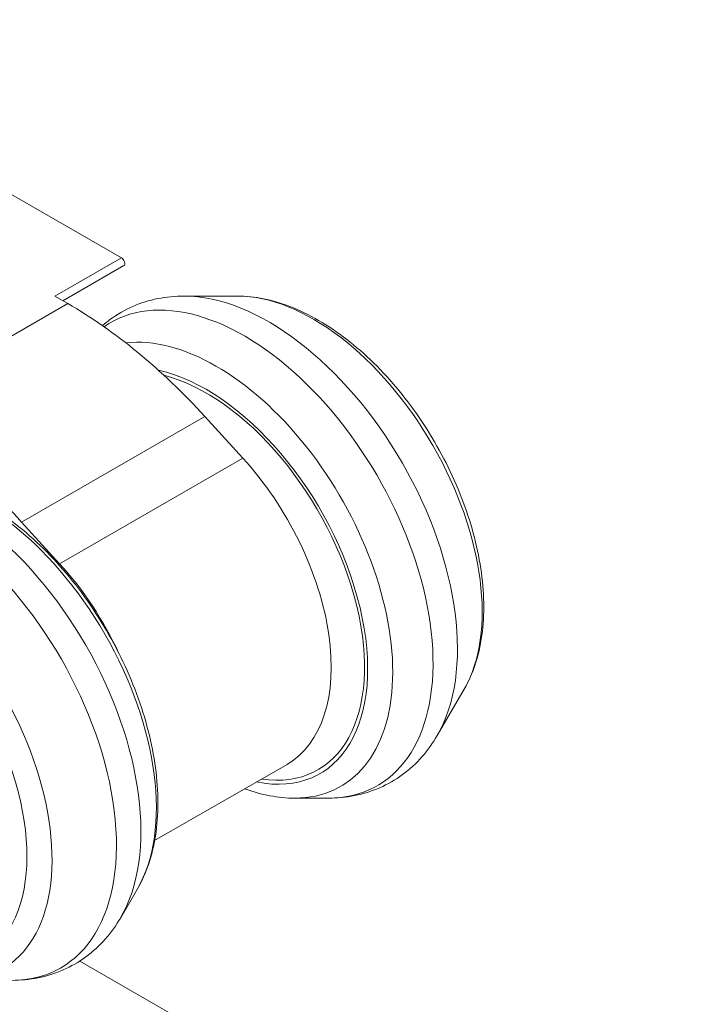
# Model space of a CAD drawing. Units: millimetres. Extents: x 30 to 600, y 30 to 861.
# Drawn here: x 291 to 319, y 702 to 744 of the extents above; entities that cross this region are included whole.
import ezdxf

# ---------------------------------------------------------------- set-up
doc = ezdxf.new("R2010")
doc.units = ezdxf.units.MM
doc.header["$LTSCALE"] = 3
doc.layers.add('Visible Edges(ISO)', color=7, linetype='Continuous', lineweight=18)
doc.layers.add('Visible Tangent Edges(ISO)', color=7, linetype='Continuous', lineweight=18)

msp = doc.modelspace()

# ---------------------------------------------------------------- linework, layer by layer
at = {"layer": 'Visible Edges(ISO)'}
for p, q in [((277.519, 743.782), (295.07, 733.675)), ((295.17, 733.338), (292.584, 731.849)), ((292.242, 732.046), (292.799, 731.725)), ((299.995, 732.049), (297.728, 732.047)), ((298.613, 726.932), (300.224, 725.164)), ((290.835, 722.453), (292.446, 720.684)), ((309.612, 715.349), (308.473, 713.389)), ((296.48, 708.927), (302.099, 712.163)), ((302.433, 710.727), (303.852, 710.728)), ((295.751, 706.88), (295.038, 705.652)), ((293.301, 703.811), (318.998, 689.013))]:
    msp.add_line(p, q, dxfattribs=at)
for centre, major_axis, start_param, end_param in [((295.07, 733.511), (0.1, -0.173), 0, 2.358128), ((292.799, 715.374), (-9.981, 17.332), 5.076098, 5.499721), ((298.669, 720.166), (4.741, -8.233), 5.856214, 8.911578), ((285.021, 710.895), (-9.981, 17.332), 5.076098, 5.499721), ((297.608, 719.962), (4.491, -7.799), 0, 1.934506), ((289.83, 715.483), (4.491, -7.799), 1.419434, 1.934506)]:
    msp.add_ellipse(centre, major_axis=major_axis, ratio=0.578093, start_param=start_param, end_param=end_param, dxfattribs=at)
for points, knots in [([(294.264, 730.793), (294.367, 730.882), (294.473, 730.967), (294.883, 731.269), (295.209, 731.456), (295.893, 731.755), (296.251, 731.866), (296.982, 732.012), (297.354, 732.047), (297.728, 732.047)], [4.2767441, 4.2767441, 4.2767441, 4.2767441, 4.3235485, 4.3235485, 4.4519134, 4.4519134, 4.5802783, 4.5802783, 4.7086432, 4.7086432, 4.7086432, 4.7086432]), ([(299.995, 732.049), (300.726, 732.049), (301.476, 731.891), (303.038, 731.287), (303.85, 730.812), (305.415, 729.6), (306.168, 728.86), (307.531, 727.201), (308.142, 726.284), (309.173, 724.362), (309.591, 723.358), (310.195, 721.348), (310.38, 720.343), (310.482, 718.421), (310.398, 717.503), (310.031, 716.2), (309.848, 715.755), (309.612, 715.349)], [4.708643, 4.708643, 4.708643, 4.708643, 5.009264, 5.009264, 5.340921, 5.340921, 5.677359, 5.677359, 6.011211, 6.011211, 6.344162, 6.344162, 6.678776, 6.678776, 7.015448, 7.015448, 7.208411, 7.208411, 7.208411, 7.208411]), ([(295.751, 706.88), (296.133, 707.538), (296.384, 708.298), (296.655, 710.024), (296.651, 711.004), (296.376, 713.05), (296.102, 714.115), (295.32, 716.214), (294.813, 717.246), (293.619, 719.183), (292.932, 720.088), (291.436, 721.687), (290.627, 722.38), (288.95, 723.48), (288.081, 723.886), (286.71, 724.242), (286.207, 724.312), (285.713, 724.311)], [5.824395, 5.824395, 5.824395, 5.824395, 6.125887, 6.125887, 6.457193, 6.457193, 6.792922, 6.792922, 7.12616, 7.12616, 7.458533, 7.458533, 7.792491, 7.792491, 8.12847, 8.12847, 8.324163, 8.324163, 8.324163, 8.324163]), ([(308.473, 713.389), (308.285, 713.066), (308.067, 712.761), (307.574, 712.202), (307.298, 711.948), (306.697, 711.507), (306.371, 711.319), (305.688, 711.021), (305.33, 710.91), (304.599, 710.764), (304.226, 710.729), (303.852, 710.728)], [0.925226, 0.925226, 0.925226, 0.925226, 1.0535909, 1.0535909, 1.1819558, 1.1819558, 1.3103207, 1.3103207, 1.4386856, 1.4386856, 1.5670506, 1.5670506, 1.5670506, 1.5670506]), ([(290.417, 702.992), (290.791, 702.992), (291.164, 703.027), (291.895, 703.173), (292.253, 703.284), (292.936, 703.583), (293.262, 703.77), (293.863, 704.212), (294.139, 704.465), (294.632, 705.024), (294.85, 705.329), (295.038, 705.652)], [5.18257, 5.18257, 5.18257, 5.18257, 5.3109349, 5.3109349, 5.4392999, 5.4392999, 5.5676648, 5.5676648, 5.6960297, 5.6960297, 5.8243946, 5.8243946, 5.8243946, 5.8243946])]:
    msp.add_open_spline(points, degree=3, knots=knots, dxfattribs=at)
msp.add_open_spline([(302.433, 710.727), (301.731, 710.727), (301.011, 710.867), (300.296, 711.124)], degree=3, dxfattribs=at)
at = {"layer": 'Visible Tangent Edges(ISO)'}
for p, q in [((292.242, 732.046), (295.07, 733.675)), ((285.021, 727.246), (292.799, 731.725)), ((290.835, 722.453), (298.613, 726.932)), ((292.446, 720.684), (300.224, 725.164))]:
    msp.add_line(p, q, dxfattribs=at)
for centre, major_axis, start_param, end_param in [((300.272, 721.09), (-5.661, 9.831), 2.82068, 6.33323), ((301.308, 721.686), (-5.661, 9.831), 3.462505, 5.962273), ((303.199, 722.775), (-5.067, 8.799), 3.462505, 5.962273), ((299.088, 720.408), (-5.289, 9.185), 2.82068, 6.036406), ((298.669, 720.166), (4.833, -8.393), 5.815944, 8.941762), ((286.837, 713.353), (5.661, -9.831), 5.962273, 9.74569), ((287.873, 713.949), (5.661, -9.831), 0.320912, 2.82068), ((289.057, 714.631), (5.289, -9.185), 0.320912, 2.82068), ((284.946, 712.264), (5.067, -8.799), 5.962273, 9.74569)]:
    msp.add_ellipse(centre, major_axis=major_axis, ratio=0.578093, start_param=start_param, end_param=end_param, dxfattribs=at)
msp.add_ellipse((284.527, 712.022), major_axis=(-4.611, 8.007), ratio=0.578093, dxfattribs=at)

doc.saveas('drawing.dxf')
